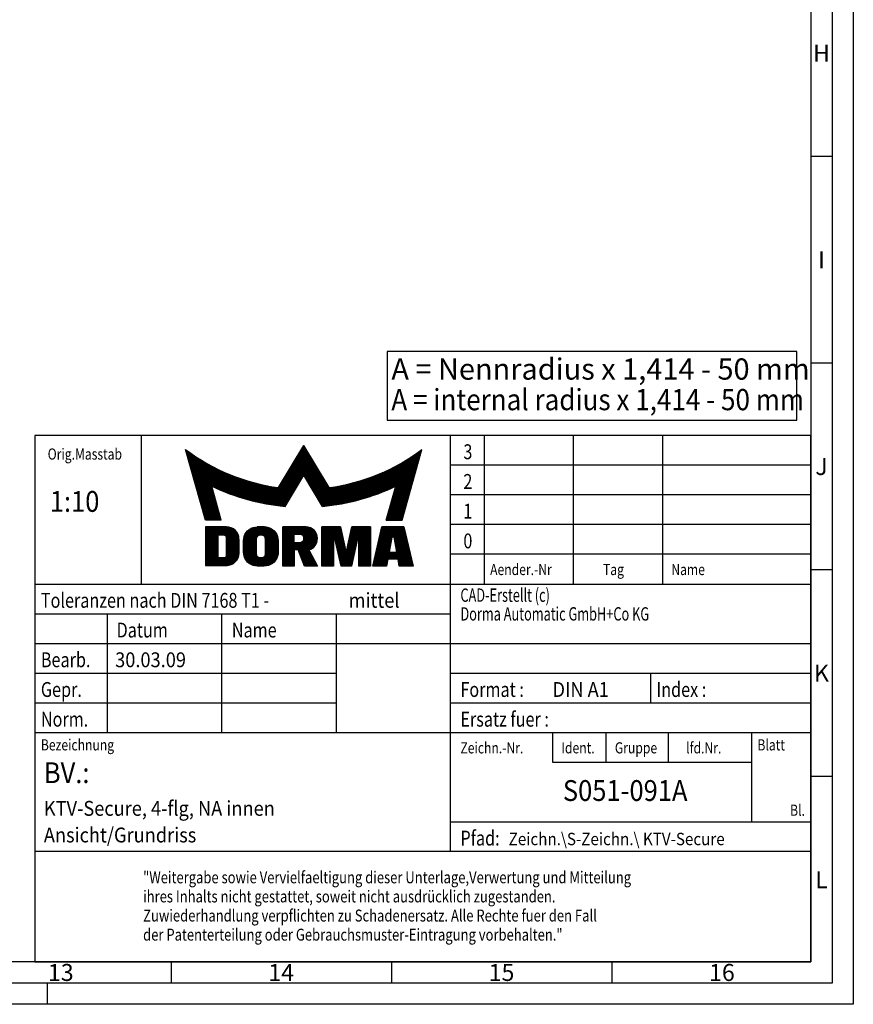
# Model space of a CAD drawing. Units: millimetres. Extents: x 0 to 8410, y 0 to 5940.
# Drawn here: x 6445 to 8410, y 0 to 2319 of the extents above; entities that cross this region are included whole.
import ezdxf
from ezdxf.enums import TextEntityAlignment as Align

# ---------------------------------------------------------------- set-up
doc = ezdxf.new("R2010")
doc.units = ezdxf.units.MM
doc.header["$LTSCALE"] = 10
doc.layers.get('0').update_dxf_attribs({"linetype": 'CONTINUOUS'})
for name, color, linetype in [('4', 3, 'CONTINUOUS'), ('6', 2, 'CONTINUOUS'), ('RAHM2', 1, 'CONTINUOUS'), ('RAHM3', 2, 'CONTINUOUS'), ('RAHM5', 7, 'CONTINUOUS')]:
    doc.layers.add(name, color=color, linetype=linetype)
doc.layers.add('AM_BOR', color=7, linetype='CONTINUOUS', lineweight=50)
doc.styles.add('ACDINTS', font='isocp.shx', dxfattribs={"height": 1})
doc.styles.add('ROMANS', font='romans', dxfattribs={"height": 3.5})
doc.styles.get("Standard").update_dxf_attribs({"font": 'ISOCP.SHX'})

# ---------------------------------------------------------------- blocks, each defined once
blk = doc.blocks.new('DIN_A1')
for p, q in [((836, 589), (836, 5)), ((836, 5), (5, 5))]:
    blk.add_line(p, q)
at = {"layer": 'AM_BOR', "color": 1, "lineweight": 25}
for p, q in [((841, 594), (841, 0)), ((831, 584), (831, 10)), ((836, 199.67), (831, 199.67)), ((836, 151), (831, 151)), ((836, 102.33), (831, 102.33)), ((836, 53.67), (831, 53.67)), ((831, 10), (10, 10)), ((680.19, 10), (680.19, 5)), ((732.12, 10), (732.12, 5)), ((784.06, 10), (784.06, 5)), ((651, 5), (651, 0)), ((841, 5), (841, 0)), ((841, 0), (0, 0))]:
    blk.add_line(p, q, dxfattribs=at)
at = {"layer": 'AM_BOR', "color": 1, "lineweight": 25, "style": 'ACDINTS'}
for s, p in [('H', (833.5, 224)), ('I', (833.5, 175.33)), ('J', (833.5, 126.67)), ('K', (833.5, 78)), ('L', (833.5, 29.33)), ('13', (654.22, 7.5)), ('14', (706.16, 7.5)), ('15', (758.09, 7.5)), ('16', (810.03, 7.5))]:
    blk.add_text(s, height=4, dxfattribs=at).set_placement(p, align=Align.MIDDLE_CENTER)
blk = doc.blocks.new('*X8')
at = {"color": 0}
for p, q in [((-120.3, 350.35), (-115.69, 354.96)), ((-120.3, 350.63), (-115.97, 354.96)), ((-120.3, 350.91), (-116.25, 354.96)), ((-120.3, 351.2), (-116.53, 354.96)), ((-120.3, 351.48), (-116.82, 354.96)), ((-120.3, 351.76), (-117.1, 354.96)), ((-120.3, 352.04), (-117.38, 354.96)), ((-120.3, 352.33), (-117.67, 354.96)), ((-120.3, 352.61), (-117.95, 354.96)), ((-120.3, 352.89), (-118.23, 354.96)), ((-120.3, 353.18), (-118.51, 354.96)), ((-120.3, 353.46), (-118.8, 354.96)), ((-120.3, 353.74), (-119.08, 354.96)), ((-120.3, 354.02), (-119.36, 354.96)), ((-120.3, 354.31), (-119.65, 354.96)), ((-120.3, 354.59), (-119.93, 354.96)), ((-120.3, 354.87), (-120.21, 354.96)), ((-117.3, 353.06), (-115.4, 354.96)), ((-117.02, 353.06), (-115.12, 354.96)), ((-116.74, 353.06), (-114.86, 354.94)), ((-116.46, 353.06), (-114.62, 354.89)), ((-120.3, 350.06), (-117.31, 353.05)), ((-120.3, 349.78), (-117.31, 352.77)), ((-116.17, 353.06), (-114.4, 354.83)), ((-115.89, 353.06), (-114.19, 354.76)), ((-115.68, 352.99), (-114, 354.67)), ((-115.53, 352.86), (-113.82, 354.57)), ((-115.43, 352.67), (-113.64, 354.46)), ((-115.41, 352.41), (-113.48, 354.34)), ((-115.41, 352.13), (-113.33, 354.21)), ((-115.41, 351.85), (-113.19, 354.07)), ((-115.41, 351.56), (-113.06, 353.92)), ((-115.41, 351.28), (-112.93, 353.76)), ((-115.41, 351), (-112.82, 353.58)), ((-115.41, 350.71), (-112.72, 353.4)), ((-115.41, 350.43), (-112.63, 353.21)), ((-115.41, 350.15), (-112.56, 353)), ((-115.41, 349.87), (-112.5, 352.78)), ((-115.41, 349.58), (-112.45, 352.54)), ((-120.3, 349.5), (-117.31, 352.49)), ((-120.3, 349.22), (-117.31, 352.21)), ((-120.3, 348.93), (-117.31, 351.92)), ((-120.3, 348.65), (-117.31, 351.64)), ((-120.3, 348.37), (-117.31, 351.36)), ((-120.3, 348.08), (-117.31, 351.07)), ((-120.3, 347.8), (-117.31, 350.79)), ((-120.3, 347.52), (-117.31, 350.51)), ((-120.3, 347.24), (-117.31, 350.23)), ((-117.43, 345.87), (-112.42, 350.87)), ((-117.15, 345.87), (-112.42, 350.59)), ((-116.86, 345.87), (-112.42, 350.31)), ((-115.41, 349.3), (-112.43, 352.28)), ((-115.41, 349.02), (-112.42, 352)), ((-115.41, 348.73), (-112.42, 351.72)), ((-115.41, 348.45), (-112.42, 351.44)), ((-115.41, 348.17), (-112.42, 351.16)), ((-120.3, 346.95), (-117.31, 349.94)), ((-120.3, 346.67), (-117.31, 349.66)), ((-120.3, 346.39), (-117.31, 349.38)), ((-120.3, 346.1), (-117.31, 349.09)), ((-120.26, 345.87), (-117.31, 348.81)), ((-119.98, 345.87), (-117.31, 348.53)), ((-119.69, 345.87), (-117.31, 348.25)), ((-119.41, 345.87), (-117.31, 347.96)), ((-116.58, 345.87), (-112.42, 350.02)), ((-116.3, 345.87), (-112.42, 349.74)), ((-116.02, 345.87), (-112.42, 349.46)), ((-115.73, 345.87), (-112.42, 349.17)), ((-115.45, 345.87), (-112.43, 348.89)), ((-115.17, 345.87), (-112.43, 348.61)), ((-114.86, 345.89), (-112.45, 348.3)), ((-114.5, 345.97), (-112.52, 347.94)), ((-119.13, 345.87), (-117.31, 347.68)), ((-118.84, 345.87), (-117.08, 347.63)), ((-118.56, 345.87), (-116.8, 347.63)), ((-118.28, 345.87), (-116.52, 347.63)), ((-118, 345.87), (-116.24, 347.63)), ((-117.71, 345.87), (-115.95, 347.63)), ((-114.05, 346.13), (-112.69, 347.49))]:
    blk.add_line(p, q, dxfattribs=at)
blk = doc.blocks.new('*X9')
at = {"color": 0}
for p, q in [((-111.33, 349.98), (-106.36, 354.96)), ((-111.33, 350.26), (-106.63, 354.96)), ((-111.33, 350.55), (-106.92, 354.96)), ((-111.33, 350.83), (-107.2, 354.96)), ((-111.33, 351.11), (-107.48, 354.96)), ((-111.33, 351.4), (-107.77, 354.96)), ((-111.33, 351.68), (-108.05, 354.96)), ((-111.33, 349.7), (-106.09, 354.94)), ((-111.31, 351.98), (-108.38, 354.92)), ((-111.27, 352.31), (-108.71, 354.87)), ((-107.82, 352.93), (-105.85, 354.9)), ((-107.41, 353.05), (-105.62, 354.85)), ((-111.33, 349.42), (-108.14, 352.61)), ((-111.18, 352.68), (-109.05, 354.81)), ((-110.99, 353.15), (-109.52, 354.63)), ((-107.13, 353.06), (-105.4, 354.79)), ((-106.88, 353.02), (-105.19, 354.71)), ((-106.69, 352.93), (-104.99, 354.63)), ((-106.53, 352.81), (-104.82, 354.52)), ((-106.4, 352.66), (-104.64, 354.41)), ((-106.3, 352.47), (-104.47, 354.3)), ((-106.25, 352.24), (-104.32, 354.17)), ((-106.24, 351.97), (-104.17, 354.04)), ((-106.24, 351.69), (-104.03, 353.89)), ((-106.24, 351.4), (-103.9, 353.74)), ((-106.24, 351.12), (-103.78, 353.58)), ((-106.24, 350.84), (-103.67, 353.4)), ((-106.24, 350.55), (-103.56, 353.23)), ((-106.24, 350.27), (-103.47, 353.04)), ((-106.24, 349.99), (-103.39, 352.83)), ((-106.24, 349.71), (-103.32, 352.63)), ((-111.33, 349.13), (-108.27, 352.2)), ((-111.32, 348.87), (-108.27, 351.91)), ((-111.28, 348.62), (-108.27, 351.63)), ((-111.24, 348.38), (-108.27, 351.35)), ((-111.21, 348.13), (-108.27, 351.06)), ((-111.14, 347.91), (-108.27, 350.78)), ((-111.06, 347.71), (-108.27, 350.5)), ((-110.98, 347.51), (-108.27, 350.21)), ((-108.49, 345.75), (-103.18, 351.07)), ((-108.23, 345.73), (-103.18, 350.78)), ((-107.96, 345.72), (-103.18, 350.5)), ((-107.67, 345.72), (-103.18, 350.22)), ((-106.3, 348.23), (-103.18, 351.35)), ((-106.24, 349.42), (-103.28, 352.38)), ((-106.24, 349.14), (-103.24, 352.13)), ((-106.24, 348.86), (-103.21, 351.89)), ((-106.24, 348.57), (-103.18, 351.63)), ((-110.87, 347.33), (-108.27, 349.93)), ((-110.77, 347.16), (-108.27, 349.65)), ((-110.65, 346.99), (-108.27, 349.37)), ((-110.52, 346.84), (-108.27, 349.08)), ((-110.39, 346.69), (-108.27, 348.8)), ((-110.23, 346.56), (-108.27, 348.52)), ((-110.08, 346.43), (-108.23, 348.28)), ((-109.92, 346.3), (-108.14, 348.08)), ((-109.74, 346.2), (-108.02, 347.92)), ((-107.39, 345.72), (-103.18, 349.93)), ((-107.11, 345.72), (-103.18, 349.65)), ((-106.83, 345.72), (-103.18, 349.37)), ((-106.54, 345.72), (-103.18, 349.09)), ((-106.23, 345.76), (-103.19, 348.79)), ((-105.89, 345.81), (-103.22, 348.48)), ((-105.56, 345.86), (-103.3, 348.12)), ((-109.57, 346.09), (-107.87, 347.79)), ((-109.37, 346), (-107.69, 347.69)), ((-109.17, 345.92), (-107.46, 347.63)), ((-108.96, 345.85), (-107.19, 347.63)), ((-108.73, 345.8), (-106.84, 347.69)), ((-105.13, 346.01), (-103.46, 347.67)), ((-104.39, 346.46), (-103.92, 346.93))]:
    blk.add_line(p, q, dxfattribs=at)
blk = doc.blocks.new('*X10')
at = {"color": 0}
for p, q in [((-102.09, 350.74), (-97.87, 354.97)), ((-102.09, 351.02), (-98.15, 354.97)), ((-102.09, 351.31), (-98.43, 354.97)), ((-102.09, 351.59), (-98.71, 354.97)), ((-102.09, 351.87), (-99, 354.97)), ((-102.09, 352.15), (-99.28, 354.97)), ((-102.09, 352.44), (-99.56, 354.97)), ((-102.09, 352.72), (-99.85, 354.97)), ((-102.09, 353), (-100.13, 354.97)), ((-102.09, 353.29), (-100.41, 354.97)), ((-102.09, 353.57), (-100.69, 354.97)), ((-102.09, 353.85), (-100.98, 354.97)), ((-102.09, 354.13), (-101.26, 354.97)), ((-102.09, 354.42), (-101.54, 354.97)), ((-102.09, 354.7), (-101.83, 354.97)), ((-99.28, 353.27), (-97.58, 354.97)), ((-99, 353.27), (-97.3, 354.97)), ((-98.72, 353.27), (-97.02, 354.97)), ((-98.43, 353.27), (-96.73, 354.97)), ((-98.15, 353.27), (-96.46, 354.96)), ((-97.9, 353.24), (-96.21, 354.93)), ((-97.69, 353.16), (-95.97, 354.88)), ((-102.09, 350.46), (-99.37, 353.18)), ((-102.09, 350.17), (-99.37, 352.89)), ((-102.09, 349.89), (-99.37, 352.61)), ((-99.34, 349.53), (-94.72, 354.15)), ((-99.06, 349.53), (-94.58, 354.01)), ((-98.78, 349.53), (-94.46, 353.85)), ((-98.49, 349.53), (-94.34, 353.68)), ((-98.38, 349.36), (-94.24, 353.5)), ((-98.3, 349.16), (-94.15, 353.31)), ((-98.22, 348.96), (-94.07, 353.1)), ((-98.14, 348.75), (-94.01, 352.88)), ((-98.06, 348.55), (-93.96, 352.64)), ((-97.53, 353.04), (-95.76, 354.81)), ((-97.39, 352.9), (-95.55, 354.73)), ((-97.28, 352.72), (-95.36, 354.64)), ((-97.23, 351.93), (-94.86, 354.29)), ((-97.22, 352.5), (-95.19, 354.53)), ((-97.2, 352.24), (-95.02, 354.42)), ((-102.09, 349.61), (-99.37, 352.33)), ((-102.09, 349.33), (-99.37, 352.04)), ((-102.09, 349.04), (-99.37, 351.76)), ((-102.09, 348.76), (-99.37, 351.48)), ((-102.09, 347.06), (-97.89, 351.26)), ((-102.09, 347.35), (-98.21, 351.23)), ((-102.09, 347.63), (-98.49, 351.23)), ((-102.09, 347.91), (-98.78, 351.23)), ((-102.09, 348.19), (-99.06, 351.23)), ((-102.09, 348.48), (-99.34, 351.23)), ((-97.98, 348.35), (-93.94, 352.39)), ((-97.9, 348.15), (-93.93, 352.11)), ((-97.81, 347.95), (-93.95, 351.81)), ((-97.73, 347.74), (-94.02, 351.46)), ((-95.53, 349.67), (-94.18, 351.02)), ((-102.09, 346.78), (-99.37, 349.5)), ((-102.09, 346.5), (-99.37, 349.22)), ((-102.09, 346.21), (-99.37, 348.93)), ((-102.09, 345.93), (-99.37, 348.65)), ((-102.02, 345.72), (-99.37, 348.37)), ((-101.73, 345.72), (-99.37, 348.08)), ((-97.65, 347.54), (-95.84, 349.36)), ((-97.57, 347.34), (-95.74, 349.17)), ((-97.49, 347.14), (-95.64, 348.99)), ((-97.41, 346.94), (-95.54, 348.8)), ((-97.33, 346.73), (-95.45, 348.62)), ((-97.25, 346.53), (-95.35, 348.43)), ((-97.17, 346.33), (-95.25, 348.24)), ((-97.09, 346.13), (-95.16, 348.06)), ((-101.45, 345.72), (-99.37, 347.8)), ((-101.17, 345.72), (-99.37, 347.52)), ((-100.89, 345.72), (-99.37, 347.24)), ((-100.6, 345.72), (-99.37, 346.95)), ((-100.32, 345.72), (-99.37, 346.67)), ((-100.04, 345.72), (-99.37, 346.39)), ((-99.75, 345.72), (-99.37, 346.1)), ((-99.47, 345.72), (-99.37, 345.82)), ((-97.01, 345.92), (-95.06, 347.87)), ((-96.93, 345.72), (-94.96, 347.69)), ((-96.64, 345.72), (-94.86, 347.5)), ((-96.36, 345.72), (-94.77, 347.32)), ((-96.08, 345.72), (-94.67, 347.13)), ((-95.79, 345.72), (-94.57, 346.94)), ((-95.51, 345.72), (-94.48, 346.76)), ((-95.23, 345.72), (-94.38, 346.57)), ((-94.95, 345.72), (-94.28, 346.39)), ((-94.66, 345.72), (-94.19, 346.2)), ((-94.38, 345.72), (-94.09, 346.01)), ((-94.1, 345.72), (-93.99, 345.83))]:
    blk.add_line(p, q, dxfattribs=at)
blk = doc.blocks.new('*X11')
at = {"color": 0}
for p, q in [((-92.85, 350.65), (-88.53, 354.97)), ((-92.85, 350.93), (-88.81, 354.97)), ((-92.85, 351.21), (-89.1, 354.97)), ((-92.85, 351.5), (-89.38, 354.97)), ((-92.85, 351.78), (-89.66, 354.97)), ((-92.85, 352.06), (-89.95, 354.97)), ((-92.85, 352.34), (-90.23, 354.97)), ((-92.85, 352.63), (-90.51, 354.97)), ((-92.85, 352.91), (-90.79, 354.97)), ((-92.85, 353.19), (-91.08, 354.97)), ((-92.85, 353.48), (-91.36, 354.97)), ((-92.85, 353.76), (-91.64, 354.97)), ((-92.85, 354.04), (-91.93, 354.97)), ((-92.85, 354.32), (-92.21, 354.97)), ((-92.85, 354.61), (-92.49, 354.97)), ((-92.85, 354.89), (-92.77, 354.97)), ((-86.84, 350.15), (-82.03, 354.97)), ((-86.76, 350.51), (-82.31, 354.97)), ((-86.68, 350.88), (-82.59, 354.97)), ((-86.6, 351.24), (-82.87, 354.97)), ((-86.52, 351.6), (-83.16, 354.97)), ((-86.44, 351.97), (-83.44, 354.97)), ((-86.36, 352.33), (-83.72, 354.97)), ((-86.28, 352.69), (-84.01, 354.97)), ((-86.2, 353.05), (-84.29, 354.97)), ((-86.12, 353.42), (-84.57, 354.97)), ((-86.04, 353.78), (-84.85, 354.97)), ((-85.96, 354.14), (-85.14, 354.97)), ((-85.88, 354.5), (-85.42, 354.97)), ((-85.8, 354.87), (-85.7, 354.97)), ((-84.19, 352.52), (-81.74, 354.97)), ((-84.15, 352.28), (-81.46, 354.97)), ((-92.85, 350.36), (-88.45, 354.76)), ((-92.85, 350.08), (-88.4, 354.53)), ((-92.85, 349.8), (-90.13, 352.52)), ((-90.13, 352.52), (-88.35, 354.3)), ((-89.86, 352.51), (-88.3, 354.07)), ((-89.81, 352.28), (-88.25, 353.83)), ((-89.76, 352.05), (-88.2, 353.6)), ((-89.7, 351.81), (-88.15, 353.37)), ((-89.65, 351.58), (-88.1, 353.14)), ((-89.6, 351.35), (-88.05, 352.91)), ((-89.55, 351.12), (-87.99, 352.67)), ((-84.15, 351.99), (-81.43, 354.71)), ((-84.15, 351.71), (-81.43, 354.43)), ((-84.15, 351.43), (-81.43, 354.15)), ((-84.15, 351.14), (-81.43, 353.86)), ((-84.15, 350.86), (-81.43, 353.58)), ((-84.15, 350.58), (-81.43, 353.3)), ((-84.15, 350.3), (-81.43, 353.01)), ((-84.15, 350.01), (-81.43, 352.73)), ((-92.85, 349.52), (-90.13, 352.23)), ((-92.85, 349.23), (-90.13, 351.95)), ((-92.85, 348.95), (-90.13, 351.67)), ((-92.85, 348.67), (-90.13, 351.39)), ((-92.85, 348.38), (-90.13, 351.1)), ((-92.85, 348.1), (-90.13, 350.82)), ((-92.85, 347.82), (-90.13, 350.54)), ((-92.85, 347.54), (-90.13, 350.25)), ((-89.5, 350.89), (-87.94, 352.44)), ((-89.45, 350.65), (-87.89, 352.21)), ((-89.4, 350.42), (-87.84, 351.98)), ((-89.35, 350.19), (-87.79, 351.75)), ((-89.3, 349.96), (-87.74, 351.52)), ((-89.25, 349.73), (-87.69, 351.28)), ((-89.19, 349.5), (-87.64, 351.05)), ((-89.14, 349.26), (-87.59, 350.82)), ((-89.09, 349.03), (-87.54, 350.59)), ((-89.04, 348.8), (-87.48, 350.36)), ((-88.79, 347.64), (-84.57, 351.86)), ((-88.73, 347.41), (-84.65, 351.5)), ((-88.68, 347.18), (-84.73, 351.13)), ((-88.63, 346.94), (-84.81, 350.77)), ((-88.58, 346.71), (-84.89, 350.41)), ((-86.92, 349.79), (-84.49, 352.22)), ((-84.15, 349.73), (-81.43, 352.45)), ((-84.15, 349.45), (-81.43, 352.17)), ((-84.15, 349.16), (-81.43, 351.88)), ((-84.15, 348.88), (-81.43, 351.6)), ((-84.15, 348.6), (-81.43, 351.32)), ((-84.15, 348.32), (-81.43, 351.03)), ((-84.15, 348.03), (-81.43, 350.75)), ((-84.15, 347.75), (-81.43, 350.47)), ((-92.85, 347.25), (-90.13, 349.97)), ((-92.85, 346.97), (-90.13, 349.69)), ((-92.85, 346.69), (-90.13, 349.41)), ((-92.85, 346.4), (-90.13, 349.12)), ((-92.85, 346.12), (-90.13, 348.84)), ((-92.85, 345.84), (-90.13, 348.56)), ((-92.68, 345.72), (-90.13, 348.27)), ((-92.4, 345.72), (-90.13, 347.99)), ((-88.99, 348.57), (-87.43, 350.12)), ((-88.94, 348.34), (-87.38, 349.89)), ((-88.89, 348.1), (-87.33, 349.66)), ((-88.84, 347.87), (-87.18, 349.53)), ((-88.53, 346.48), (-84.97, 350.05)), ((-88.48, 346.25), (-85.05, 349.68)), ((-88.43, 346.02), (-85.13, 349.32)), ((-88.38, 345.79), (-85.21, 348.96)), ((-88.16, 345.72), (-85.29, 348.59)), ((-87.87, 345.72), (-85.37, 348.23)), ((-84.15, 347.47), (-81.43, 350.19)), ((-84.15, 347.18), (-81.43, 349.9)), ((-84.15, 346.9), (-81.43, 349.62)), ((-84.15, 346.62), (-81.43, 349.34)), ((-84.15, 346.34), (-81.43, 349.05)), ((-84.15, 346.05), (-81.43, 348.77)), ((-84.15, 345.77), (-81.43, 348.49)), ((-83.91, 345.72), (-81.43, 348.21)), ((-83.63, 345.72), (-81.43, 347.92)), ((-92.12, 345.72), (-90.13, 347.71)), ((-91.83, 345.72), (-90.13, 347.43)), ((-91.55, 345.72), (-90.13, 347.14)), ((-91.27, 345.72), (-90.13, 346.86)), ((-90.99, 345.72), (-90.13, 346.58)), ((-90.7, 345.72), (-90.13, 346.29)), ((-90.42, 345.72), (-90.13, 346.01)), ((-90.14, 345.72), (-90.13, 345.73)), ((-87.59, 345.72), (-85.45, 347.87)), ((-87.31, 345.72), (-85.53, 347.51)), ((-87.03, 345.72), (-85.61, 347.14)), ((-86.74, 345.72), (-85.68, 346.78)), ((-86.46, 345.72), (-85.76, 346.42)), ((-86.18, 345.72), (-85.84, 346.06)), ((-83.35, 345.72), (-81.43, 347.64)), ((-83.07, 345.72), (-81.43, 347.36)), ((-82.78, 345.72), (-81.43, 347.07)), ((-82.5, 345.72), (-81.43, 346.79)), ((-82.22, 345.72), (-81.43, 346.51)), ((-81.93, 345.72), (-81.43, 346.23)), ((-81.65, 345.72), (-81.43, 345.94))]:
    blk.add_line(p, q, dxfattribs=at)
blk = doc.blocks.new('*X12')
at = {"color": 0}
for p, q in [((-80.13, 348.94), (-74.11, 354.97)), ((-80.04, 349.31), (-74.39, 354.97)), ((-79.96, 349.68), (-74.67, 354.97)), ((-79.87, 350.05), (-74.96, 354.97)), ((-79.78, 350.42), (-75.24, 354.97)), ((-79.7, 350.79), (-75.52, 354.97)), ((-79.61, 351.16), (-75.8, 354.97)), ((-79.52, 351.53), (-76.09, 354.97)), ((-79.43, 351.9), (-76.37, 354.97)), ((-79.35, 352.27), (-76.65, 354.97)), ((-79.26, 352.64), (-76.94, 354.97)), ((-79.17, 353.01), (-77.22, 354.97)), ((-79.09, 353.38), (-77.5, 354.97)), ((-79, 353.75), (-77.78, 354.97)), ((-78.91, 354.12), (-78.07, 354.97)), ((-78.83, 354.49), (-78.35, 354.97)), ((-78.74, 354.86), (-78.63, 354.97)), ((-76.27, 352.52), (-73.82, 354.97)), ((-75.99, 352.52), (-73.55, 354.96)), ((-75.84, 352.39), (-73.49, 354.73)), ((-75.79, 352.15), (-73.44, 354.5)), ((-75.75, 351.91), (-73.39, 354.27)), ((-75.71, 351.67), (-73.33, 354.04)), ((-75.66, 351.43), (-73.28, 353.81)), ((-75.62, 351.19), (-73.22, 353.59)), ((-75.58, 350.95), (-73.17, 353.36)), ((-75.53, 350.71), (-73.12, 353.13)), ((-75.49, 350.47), (-73.06, 352.9)), ((-75.45, 350.23), (-73.01, 352.67)), ((-80.74, 346.35), (-76.81, 350.29)), ((-80.65, 346.72), (-76.74, 350.63)), ((-80.57, 347.09), (-76.68, 350.98)), ((-80.48, 347.46), (-76.62, 351.32)), ((-80.39, 347.83), (-76.56, 351.67)), ((-80.3, 348.2), (-76.49, 352.01)), ((-80.22, 348.57), (-76.43, 352.36)), ((-76.63, 347.35), (-72.69, 351.3)), ((-76.34, 347.35), (-72.63, 351.07)), ((-76.06, 347.35), (-72.58, 350.84)), ((-75.78, 347.35), (-72.52, 350.61)), ((-75.5, 347.35), (-72.47, 350.38)), ((-75.4, 349.99), (-72.95, 352.44)), ((-75.36, 349.75), (-72.9, 352.21)), ((-75.32, 349.51), (-72.85, 351.98)), ((-75.27, 349.27), (-72.79, 351.75)), ((-75.23, 349.03), (-72.74, 351.52)), ((-80.83, 345.98), (-76.87, 349.94)), ((-80.8, 345.72), (-76.93, 349.6)), ((-80.52, 345.72), (-76.99, 349.25)), ((-80.24, 345.72), (-76.98, 348.99)), ((-79.96, 345.72), (-76.69, 348.99)), ((-79.67, 345.72), (-76.41, 348.99)), ((-79.39, 345.72), (-76.13, 348.99)), ((-79.11, 345.72), (-75.84, 348.99)), ((-77.19, 347.35), (-75.56, 348.99)), ((-76.91, 347.35), (-75.28, 348.99)), ((-75.21, 347.35), (-72.42, 350.15)), ((-74.93, 347.35), (-72.36, 349.92)), ((-74.89, 347.11), (-72.31, 349.69)), ((-74.84, 346.87), (-72.25, 349.46)), ((-74.8, 346.63), (-72.2, 349.23)), ((-74.76, 346.39), (-72.15, 349.01)), ((-74.72, 346.15), (-72.09, 348.78)), ((-74.67, 345.92), (-72.04, 348.55)), ((-74.58, 345.72), (-71.99, 348.32)), ((-74.3, 345.72), (-71.93, 348.09)), ((-78.82, 345.72), (-77.36, 347.18)), ((-78.54, 345.72), (-77.42, 346.84)), ((-78.26, 345.72), (-77.49, 346.49)), ((-77.98, 345.72), (-77.55, 346.15)), ((-77.69, 345.72), (-77.61, 345.8)), ((-74.02, 345.72), (-71.88, 347.86)), ((-73.73, 345.72), (-71.82, 347.63)), ((-73.45, 345.72), (-71.77, 347.4)), ((-73.17, 345.72), (-71.72, 347.17)), ((-72.88, 345.72), (-71.66, 346.95)), ((-72.6, 345.72), (-71.61, 346.72)), ((-72.32, 345.72), (-71.55, 346.49)), ((-72.04, 345.72), (-71.5, 346.26)), ((-71.75, 345.72), (-71.45, 346.03)), ((-71.47, 345.72), (-71.39, 345.8))]:
    blk.add_line(p, q, dxfattribs=at)
blk = doc.blocks.new('*X13')
at = {"color": 0}
for p, q in [((-98.48, 371.89), (-96.81, 373.56)), ((-98.05, 372.6), (-96.91, 373.74)), ((-97.62, 373.31), (-97.02, 373.91)), ((-97.19, 374.02), (-97.12, 374.09)), ((-124.98, 373.11), (-124.95, 373.13)), ((-124.92, 372.89), (-124.79, 373.01)), ((-124.85, 372.67), (-124.63, 372.89)), ((-124.79, 372.45), (-124.46, 372.77)), ((-124.73, 372.22), (-124.3, 372.65)), ((-124.67, 372), (-124.14, 372.54)), ((-124.61, 371.78), (-123.97, 372.42)), ((-124.54, 371.56), (-123.81, 372.3)), ((-124.48, 371.34), (-123.64, 372.18)), ((-124.42, 371.12), (-123.47, 372.07)), ((-124.36, 370.9), (-123.3, 371.95)), ((-124.3, 370.68), (-123.14, 371.84)), ((-124.23, 370.46), (-122.97, 371.73)), ((-124.17, 370.24), (-122.8, 371.61)), ((-124.11, 370.02), (-122.63, 371.5)), ((-124.05, 369.8), (-122.46, 371.39)), ((-123.99, 369.58), (-122.28, 371.28)), ((-123.92, 369.35), (-122.11, 371.17)), ((-106.72, 360.53), (-95.64, 371.62)), ((-106.49, 360.49), (-95.53, 371.44)), ((-106.25, 360.44), (-95.42, 371.27)), ((-106.01, 360.4), (-95.32, 371.09)), ((-102.76, 364.78), (-95.74, 371.8)), ((-102.33, 365.49), (-95.85, 371.97)), ((-101.9, 366.2), (-95.96, 372.15)), ((-101.47, 366.91), (-96.06, 372.33)), ((-101.05, 367.62), (-96.17, 372.5)), ((-100.62, 368.34), (-96.27, 372.68)), ((-100.19, 369.05), (-96.38, 372.86)), ((-99.76, 369.76), (-96.49, 373.03)), ((-99.33, 370.47), (-96.59, 373.21)), ((-98.91, 371.18), (-96.7, 373.38)), ((-80.9, 362.31), (-71.84, 371.38)), ((-80.47, 362.46), (-70.99, 371.94)), ((-80.03, 362.62), (-70.04, 372.61)), ((-79.58, 362.79), (-69.31, 373.05)), ((-79.13, 362.96), (-69.43, 372.66)), ((-78.66, 363.14), (-69.54, 372.26)), ((-78.19, 363.33), (-69.65, 371.87)), ((-77.71, 363.52), (-69.76, 371.48)), ((-77.22, 363.73), (-69.87, 371.08)), ((-123.86, 369.13), (-121.94, 371.06)), ((-123.8, 368.91), (-121.77, 370.95)), ((-123.74, 368.69), (-121.59, 370.84)), ((-123.67, 368.47), (-121.42, 370.73)), ((-123.61, 368.25), (-121.24, 370.62)), ((-123.55, 368.03), (-121.06, 370.52)), ((-123.49, 367.81), (-120.89, 370.41)), ((-123.43, 367.59), (-120.71, 370.3)), ((-123.36, 367.37), (-120.53, 370.2)), ((-123.3, 367.15), (-120.35, 370.1)), ((-123.24, 366.93), (-120.17, 369.99)), ((-123.18, 366.71), (-119.99, 369.89)), ((-123.12, 366.48), (-119.81, 369.79)), ((-123.05, 366.26), (-119.63, 369.69)), ((-122.99, 366.04), (-119.45, 369.59)), ((-122.93, 365.82), (-119.27, 369.49)), ((-122.87, 365.6), (-119.08, 369.39)), ((-122.81, 365.38), (-118.9, 369.29)), ((-122.74, 365.16), (-118.71, 369.19)), ((-122.68, 364.94), (-118.53, 369.09)), ((-122.62, 364.72), (-118.34, 369)), ((-122.56, 364.5), (-118.16, 368.9)), ((-122.49, 364.28), (-117.97, 368.8)), ((-105.77, 360.35), (-95.21, 370.91)), ((-105.53, 360.31), (-95.11, 370.74)), ((-105.29, 360.27), (-95, 370.56)), ((-105.05, 360.23), (-94.89, 370.38)), ((-104.8, 360.19), (-94.79, 370.21)), ((-104.56, 360.15), (-94.68, 370.03)), ((-104.31, 360.12), (-94.57, 369.85)), ((-97.1, 367.05), (-94.47, 369.68)), ((-96.99, 366.87), (-94.36, 369.5)), ((-96.89, 366.69), (-94.25, 369.32)), ((-96.78, 366.52), (-94.15, 369.15)), ((-96.67, 366.34), (-94.04, 368.97)), ((-96.57, 366.16), (-93.94, 368.79)), ((-83.37, 361.54), (-75.89, 369.02)), ((-82.97, 361.65), (-75.3, 369.33)), ((-82.57, 361.78), (-74.68, 369.67)), ((-82.16, 361.9), (-74.03, 370.04)), ((-81.75, 362.03), (-73.34, 370.44)), ((-81.33, 362.17), (-72.61, 370.88)), ((-76.72, 363.95), (-69.98, 370.69)), ((-76.2, 364.18), (-70.09, 370.3)), ((-75.68, 364.43), (-70.2, 369.9)), ((-75.64, 363.9), (-70.42, 369.12)), ((-75.53, 364.29), (-70.31, 369.51)), ((-122.43, 364.06), (-117.78, 368.71)), ((-122.37, 363.84), (-117.59, 368.62)), ((-122.31, 363.62), (-117.4, 368.52)), ((-122.25, 363.39), (-117.21, 368.43)), ((-122.18, 363.17), (-117.02, 368.34)), ((-122.12, 362.95), (-116.83, 368.25)), ((-122.06, 362.73), (-116.63, 368.16)), ((-122, 362.51), (-116.44, 368.07)), ((-121.94, 362.29), (-116.25, 367.98)), ((-121.87, 362.07), (-116.05, 367.89)), ((-121.81, 361.85), (-115.86, 367.81)), ((-121.75, 361.63), (-115.66, 367.72)), ((-118.65, 364.45), (-115.46, 367.63)), ((-118.45, 364.36), (-115.26, 367.55)), ((-118.26, 364.27), (-115.07, 367.46)), ((-118.07, 364.18), (-114.87, 367.38)), ((-117.87, 364.09), (-114.67, 367.3)), ((-117.68, 364), (-114.47, 367.22)), ((-117.48, 363.92), (-114.26, 367.13)), ((-117.28, 363.83), (-114.06, 367.05)), ((-117.09, 363.75), (-113.86, 366.97)), ((-116.89, 363.66), (-113.65, 366.9)), ((-116.69, 363.58), (-113.45, 366.82)), ((-116.49, 363.49), (-113.24, 366.74)), ((-116.29, 363.41), (-113.04, 366.66)), ((-116.09, 363.33), (-112.83, 366.59)), ((-115.89, 363.25), (-112.62, 366.51)), ((-115.69, 363.17), (-112.41, 366.44)), ((-104.06, 360.08), (-97.3, 366.85)), ((-96.46, 365.99), (-93.83, 368.62)), ((-96.35, 365.81), (-93.72, 368.44)), ((-96.25, 365.63), (-93.62, 368.26)), ((-96.14, 365.46), (-93.51, 368.09)), ((-96.04, 365.28), (-93.4, 367.91)), ((-95.93, 365.1), (-93.3, 367.74)), ((-95.82, 364.93), (-93.19, 367.56)), ((-95.72, 364.75), (-93.09, 367.38)), ((-95.61, 364.57), (-92.98, 367.21)), ((-95.5, 364.4), (-92.87, 367.03)), ((-95.4, 364.22), (-92.77, 366.85)), ((-95.29, 364.04), (-92.66, 366.68)), ((-95.19, 363.87), (-92.55, 366.5)), ((-87.83, 360.48), (-81.87, 366.44)), ((-87.48, 360.55), (-81.43, 366.6)), ((-87.12, 360.62), (-80.98, 366.76)), ((-86.76, 360.69), (-80.52, 366.93)), ((-86.4, 360.77), (-80.06, 367.12)), ((-86.04, 360.85), (-79.58, 367.31)), ((-85.67, 360.94), (-79.1, 367.51)), ((-85.3, 361.03), (-78.6, 367.73)), ((-84.92, 361.12), (-78.09, 367.95)), ((-84.54, 361.22), (-77.56, 368.2)), ((-84.16, 361.32), (-77.03, 368.45)), ((-83.77, 361.43), (-76.47, 368.72)), ((-76.31, 361.53), (-71.09, 366.75)), ((-76.19, 361.93), (-70.98, 367.15)), ((-76.08, 362.32), (-70.86, 367.54)), ((-75.97, 362.72), (-70.75, 367.94)), ((-75.86, 363.11), (-70.64, 368.33)), ((-75.75, 363.5), (-70.53, 368.72)), ((-121.69, 361.41), (-118.76, 364.34)), ((-121.63, 361.19), (-118.7, 364.12)), ((-115.48, 363.09), (-112.2, 366.37)), ((-115.28, 363.01), (-111.99, 366.29)), ((-115.08, 362.93), (-111.78, 366.22)), ((-114.87, 362.85), (-111.57, 366.15)), ((-114.67, 362.77), (-111.36, 366.08)), ((-114.46, 362.7), (-111.14, 366.01)), ((-114.25, 362.62), (-110.93, 365.94)), ((-114.04, 362.55), (-110.71, 365.88)), ((-113.83, 362.47), (-110.5, 365.81)), ((-113.62, 362.4), (-110.28, 365.75)), ((-113.41, 362.33), (-110.06, 365.68)), ((-113.2, 362.26), (-109.84, 365.62)), ((-112.99, 362.18), (-109.62, 365.55)), ((-112.78, 362.11), (-109.4, 365.49)), ((-112.57, 362.04), (-109.18, 365.43)), ((-112.35, 361.98), (-108.96, 365.37)), ((-112.14, 361.91), (-108.73, 365.31)), ((-111.92, 361.84), (-108.51, 365.25)), ((-111.7, 361.77), (-108.28, 365.2)), ((-111.49, 361.71), (-108.06, 365.14)), ((-111.27, 361.64), (-107.83, 365.08)), ((-111.05, 361.58), (-107.6, 365.03)), ((-110.83, 361.52), (-107.37, 364.98)), ((-110.61, 361.46), (-107.14, 364.92)), ((-110.39, 361.39), (-106.91, 364.87)), ((-110.17, 361.33), (-106.68, 364.82)), ((-109.94, 361.27), (-106.44, 364.77)), ((-109.72, 361.21), (-106.21, 364.73)), ((-109.49, 361.16), (-105.97, 364.68)), ((-109.27, 361.1), (-105.74, 364.63)), ((-109.04, 361.04), (-105.5, 364.59)), ((-108.81, 360.99), (-105.26, 364.54)), ((-108.59, 360.93), (-105.02, 364.5)), ((-108.36, 360.88), (-104.78, 364.46)), ((-108.13, 360.83), (-104.54, 364.42)), ((-107.89, 360.78), (-104.29, 364.38)), ((-107.66, 360.73), (-104.05, 364.34)), ((-107.43, 360.68), (-103.8, 364.3)), ((-107.2, 360.63), (-103.56, 364.26)), ((-106.96, 360.58), (-103.31, 364.23)), ((-103.82, 360.05), (-97.73, 366.14)), ((-103.57, 360.01), (-98.15, 365.42)), ((-103.32, 359.98), (-98.58, 364.71)), ((-95.08, 363.69), (-92.45, 366.32)), ((-94.97, 363.51), (-92.34, 366.15)), ((-94.87, 363.34), (-92.24, 365.97)), ((-94.76, 363.16), (-92.13, 365.79)), ((-94.65, 362.99), (-92.02, 365.62)), ((-94.55, 362.81), (-91.92, 365.44)), ((-94.44, 362.63), (-91.81, 365.26)), ((-94.34, 362.46), (-91.7, 365.09)), ((-94.23, 362.28), (-91.6, 364.91)), ((-94.12, 362.1), (-91.49, 364.73)), ((-94.02, 361.93), (-91.38, 364.56)), ((-93.91, 361.75), (-91.28, 364.38)), ((-93.8, 361.57), (-91.17, 364.2)), ((-93.7, 361.4), (-90.85, 364.25)), ((-93.59, 361.22), (-90.52, 364.29)), ((-93.48, 361.04), (-90.18, 364.34)), ((-93.38, 360.87), (-89.85, 364.4)), ((-93.27, 360.69), (-89.51, 364.46)), ((-93.17, 360.51), (-89.16, 364.52)), ((-93.06, 360.34), (-88.82, 364.58)), ((-92.95, 360.16), (-88.47, 364.65)), ((-92.85, 359.98), (-88.12, 364.72)), ((-92.74, 359.81), (-87.76, 364.79)), ((-92.45, 359.81), (-87.4, 364.87)), ((-92.14, 359.84), (-87.03, 364.95)), ((-91.82, 359.88), (-86.67, 365.03)), ((-91.5, 359.91), (-86.29, 365.12)), ((-91.18, 359.95), (-85.92, 365.22)), ((-90.86, 359.99), (-85.54, 365.31)), ((-90.53, 360.04), (-85.15, 365.42)), ((-90.2, 360.08), (-84.76, 365.52)), ((-89.87, 360.13), (-84.37, 365.64)), ((-89.54, 360.18), (-83.96, 365.76)), ((-89.2, 360.23), (-83.56, 365.88)), ((-88.86, 360.29), (-83.14, 366.01)), ((-88.52, 360.35), (-82.73, 366.15)), ((-88.18, 360.41), (-82.3, 366.29)), ((-76.97, 359.17), (-71.75, 364.39)), ((-76.86, 359.57), (-71.64, 364.79)), ((-76.75, 359.96), (-71.53, 365.18)), ((-76.64, 360.35), (-71.42, 365.57)), ((-76.53, 360.75), (-71.31, 365.97)), ((-76.42, 361.14), (-71.2, 366.36)), ((-121.56, 360.97), (-118.64, 363.89)), ((-121.5, 360.75), (-118.57, 363.67)), ((-121.44, 360.52), (-118.51, 363.45)), ((-121.38, 360.3), (-118.45, 363.23)), ((-121.32, 360.08), (-118.39, 363.01)), ((-121.25, 359.86), (-118.32, 362.79)), ((-121.19, 359.64), (-118.26, 362.57)), ((-121.13, 359.42), (-118.2, 362.35)), ((-121.07, 359.2), (-118.14, 362.13)), ((-121, 358.98), (-118.08, 361.91)), ((-103.07, 359.95), (-99.01, 364)), ((-102.81, 359.92), (-99.44, 363.29)), ((-102.56, 359.89), (-99.87, 362.58)), ((-102.3, 359.86), (-100.29, 361.87)), ((-77.63, 356.81), (-72.41, 362.03)), ((-77.52, 357.21), (-72.3, 362.43)), ((-77.41, 357.6), (-72.19, 362.82)), ((-77.3, 357.99), (-72.08, 363.21)), ((-77.19, 358.39), (-71.97, 363.61)), ((-77.08, 358.78), (-71.86, 364)), ((-120.94, 358.76), (-118.01, 361.69)), ((-120.88, 358.54), (-117.95, 361.47)), ((-120.82, 358.32), (-117.89, 361.25)), ((-120.76, 358.1), (-117.83, 361.02)), ((-120.69, 357.88), (-117.77, 360.8)), ((-120.63, 357.65), (-117.7, 360.58)), ((-120.57, 357.43), (-117.64, 360.36)), ((-120.51, 357.21), (-117.58, 360.14)), ((-120.45, 356.99), (-117.52, 359.92)), ((-120.38, 356.77), (-117.46, 359.7)), ((-120.31, 356.56), (-117.39, 359.48)), ((-102.05, 359.83), (-100.72, 361.16)), ((-101.79, 359.81), (-101.15, 360.45)), ((-77.61, 356.56), (-72.52, 361.64)), ((-77.32, 356.56), (-72.64, 361.25)), ((-77.04, 356.56), (-72.75, 360.85)), ((-76.76, 356.56), (-72.86, 360.46)), ((-76.47, 356.56), (-72.97, 360.06)), ((-76.19, 356.56), (-73.08, 359.67)), ((-120.03, 356.56), (-117.33, 359.26)), ((-119.75, 356.56), (-117.27, 359.04)), ((-119.47, 356.56), (-117.21, 358.82)), ((-119.18, 356.56), (-117.15, 358.6)), ((-118.9, 356.56), (-117.08, 358.38)), ((-118.62, 356.56), (-117.02, 358.15)), ((-118.33, 356.56), (-116.96, 357.93)), ((-118.05, 356.56), (-116.9, 357.71)), ((-117.77, 356.56), (-116.83, 357.49)), ((-117.49, 356.56), (-116.77, 357.27)), ((-75.91, 356.56), (-73.19, 359.28)), ((-75.63, 356.56), (-73.3, 358.88)), ((-75.34, 356.56), (-73.41, 358.49)), ((-75.06, 356.56), (-73.52, 358.1)), ((-74.78, 356.56), (-73.63, 357.7)), ((-74.49, 356.56), (-73.74, 357.31)), ((-117.2, 356.56), (-116.71, 357.05)), ((-116.92, 356.56), (-116.65, 356.83)), ((-116.64, 356.56), (-116.59, 356.61)), ((-74.21, 356.56), (-73.85, 356.92))]:
    blk.add_line(p, q, dxfattribs=at)
blk = doc.blocks.new('A1KOPF')
for p, q in [((-182.88, 124), (-182.88, 0)), ((0, 124), (-182.88, 124)), ((0, 0), (0, 124)), ((-142.7, 104.06), (-147.37, 120.66)), ((-125.49, 111.7), (-119.52, 121.61)), ((-113.55, 111.7), (-119.52, 121.61)), ((-96.33, 104.06), (-91.66, 120.66)), ((-123.93, 107.28), (-119.52, 114.61)), ((-115.11, 107.28), (-119.52, 114.61)), ((-138.95, 104.06), (-141.19, 112.03)), ((-100.09, 104.06), (-97.84, 112.03)), ((-138.95, 104.06), (-142.7, 104.06)), ((-142.68, 102.46), (-142.68, 93.37)), ((-137.72, 102.46), (-142.68, 102.46)), ((-132.35, 101.86), (-131.89, 102.13)), ((-131.89, 102.13), (-131.41, 102.32)), ((-131.41, 102.32), (-130.45, 102.47)), ((-128.74, 102.46), (-130.53, 102.46)), ((-130.45, 102.47), (-128.82, 102.47)), ((-128.82, 102.47), (-128.82, 102.47)), ((-128.82, 102.47), (-128.35, 102.43)), ((-128.35, 102.43), (-127.86, 102.32)), ((-127.86, 102.32), (-127.38, 102.13)), ((-127.38, 102.13), (-126.92, 101.86)), ((-124.47, 93.22), (-124.47, 102.47)), ((-124.47, 102.47), (-119.03, 102.47)), ((-118.97, 102.46), (-124.47, 102.46)), ((-115.23, 93.22), (-115.23, 102.47)), ((-115.23, 102.47), (-110.88, 102.47)), ((-110.88, 102.46), (-115.23, 102.46)), ((-110.88, 102.47), (-109.68, 97.03)), ((-109.36, 97.03), (-108.16, 102.47)), ((-108.16, 102.47), (-103.81, 102.47)), ((-103.81, 102.46), (-108.16, 102.46)), ((-103.81, 102.47), (-103.81, 93.22)), ((-103.27, 93.22), (-101.09, 102.47)), ((-101.09, 102.47), (-95.93, 102.47)), ((-95.93, 102.46), (-101.09, 102.46)), ((-100.09, 104.06), (-96.33, 104.06)), ((-95.93, 102.47), (-93.75, 93.22)), ((-139.69, 95.13), (-139.69, 100.56)), ((-139.69, 100.56), (-138.34, 100.56)), ((-138.34, 100.56), (-138.34, 100.56)), ((-138.34, 100.56), (-138.26, 100.56)), ((-138.26, 100.56), (-138.17, 100.54)), ((-138.17, 100.54), (-138.09, 100.51)), ((-138.09, 100.51), (-138.02, 100.46)), ((-138.02, 100.46), (-137.95, 100.4)), ((-137.95, 100.4), (-137.89, 100.33)), ((-137.89, 100.33), (-137.85, 100.26)), ((-137.85, 100.26), (-137.82, 100.18)), ((-137.82, 100.18), (-137.79, 100.02)), ((-137.79, 100.02), (-137.79, 95.67)), ((-133.68, 99.68), (-133.57, 100.16)), ((-133.57, 100.16), (-133.38, 100.64)), ((-133.38, 100.64), (-133.11, 101.1)), ((-133.11, 101.1), (-132.76, 101.51)), ((-132.76, 101.51), (-132.35, 101.86)), ((-130.65, 99.64), (-130.64, 99.77)), ((-130.64, 99.77), (-130.61, 99.91)), ((-130.61, 99.91), (-130.56, 100.05)), ((-130.56, 100.05), (-130.48, 100.18)), ((-130.48, 100.18), (-130.38, 100.29)), ((-130.38, 100.29), (-130.27, 100.39)), ((-130.27, 100.39), (-130.14, 100.47)), ((-130.14, 100.47), (-130, 100.52)), ((-130, 100.52), (-129.73, 100.56)), ((-129.73, 100.56), (-129.54, 100.56)), ((-129.54, 100.56), (-129.54, 100.56)), ((-129.54, 100.56), (-129.41, 100.55)), ((-129.41, 100.55), (-129.27, 100.52)), ((-129.27, 100.52), (-129.13, 100.47)), ((-129.13, 100.47), (-129, 100.39)), ((-129, 100.39), (-128.89, 100.29)), ((-128.89, 100.29), (-128.79, 100.18)), ((-128.79, 100.18), (-128.71, 100.05)), ((-128.71, 100.05), (-128.66, 99.91)), ((-128.66, 99.91), (-128.62, 99.64)), ((-126.92, 101.86), (-126.51, 101.51)), ((-126.51, 101.51), (-126.17, 101.1)), ((-126.17, 101.1), (-125.89, 100.64)), ((-125.89, 100.64), (-125.7, 100.16)), ((-125.7, 100.16), (-125.56, 99.2)), ((-121.75, 98.73), (-121.75, 100.77)), ((-121.75, 100.77), (-120.5, 100.77)), ((-120.5, 100.77), (-120.5, 100.77)), ((-120.5, 100.77), (-120.37, 100.76)), ((-120.37, 100.76), (-120.23, 100.73)), ((-120.23, 100.73), (-120.09, 100.67)), ((-120.09, 100.67), (-119.97, 100.59)), ((-119.97, 100.59), (-119.85, 100.5)), ((-119.85, 100.5), (-119.75, 100.38)), ((-119.75, 100.38), (-119.67, 100.25)), ((-119.67, 100.25), (-119.62, 100.11)), ((-119.62, 100.11), (-119.58, 99.84)), ((-119.58, 99.84), (-119.58, 99.65)), ((-112.51, 100.02), (-112.51, 93.22)), ((-112.24, 100.02), (-112.51, 100.02)), ((-110.74, 93.22), (-112.24, 100.02)), ((-106.8, 100.02), (-108.3, 93.22)), ((-106.53, 100.02), (-106.8, 100.02)), ((-106.53, 93.22), (-106.53, 100.02)), ((-98.78, 100.02), (-99.42, 96.49)), ((-98.24, 100.02), (-98.78, 100.02)), ((-97.6, 96.49), (-98.24, 100.02)), ((-134.8, 99.58), (-134.81, 96.03)), ((-133.71, 99.2), (-133.68, 99.68)), ((-133.71, 96.49), (-133.71, 99.2)), ((-133.71, 99.2), (-133.71, 99.2)), ((-130.65, 96.05), (-130.65, 99.64)), ((-130.65, 99.64), (-130.65, 99.64)), ((-128.62, 99.64), (-128.62, 96.05)), ((-125.56, 99.2), (-125.56, 96.49)), ((-120.5, 98.73), (-121.75, 98.73)), ((-120.23, 98.77), (-120.5, 98.73)), ((-120.09, 98.82), (-120.23, 98.77)), ((-119.97, 98.9), (-120.09, 98.82)), ((-119.85, 99), (-119.97, 98.9)), ((-119.75, 99.11), (-119.85, 99)), ((-119.67, 99.24), (-119.75, 99.11)), ((-119.62, 99.38), (-119.67, 99.24)), ((-119.59, 99.52), (-119.62, 99.38)), ((-119.58, 99.65), (-119.59, 99.52)), ((-138.34, 95.13), (-139.69, 95.13)), ((-138.17, 95.15), (-138.34, 95.13)), ((-138.09, 95.18), (-138.17, 95.15)), ((-138.02, 95.23), (-138.09, 95.18)), ((-137.95, 95.29), (-138.02, 95.23)), ((-137.89, 95.35), (-137.95, 95.29)), ((-137.85, 95.43), (-137.89, 95.35)), ((-137.82, 95.51), (-137.85, 95.43)), ((-137.8, 95.59), (-137.82, 95.51)), ((-137.79, 95.67), (-137.8, 95.59)), ((-133.57, 95.53), (-133.71, 96.49)), ((-133.38, 95.05), (-133.57, 95.53)), ((-130.61, 95.78), (-130.65, 96.05)), ((-130.56, 95.64), (-130.61, 95.78)), ((-130.48, 95.51), (-130.56, 95.64)), ((-130.38, 95.4), (-130.48, 95.51)), ((-130.27, 95.3), (-130.38, 95.4)), ((-130.14, 95.22), (-130.27, 95.3)), ((-130, 95.17), (-130.14, 95.22)), ((-129.86, 95.14), (-130, 95.17)), ((-129.73, 95.13), (-129.86, 95.14)), ((-129.54, 95.13), (-129.73, 95.13)), ((-129.73, 95.13), (-129.73, 95.13)), ((-129.27, 95.17), (-129.54, 95.13)), ((-129.13, 95.22), (-129.27, 95.17)), ((-129, 95.3), (-129.13, 95.22)), ((-128.89, 95.4), (-129, 95.3)), ((-128.79, 95.51), (-128.89, 95.4)), ((-128.71, 95.64), (-128.79, 95.51)), ((-128.66, 95.78), (-128.71, 95.64)), ((-128.63, 95.92), (-128.66, 95.78)), ((-128.62, 96.05), (-128.63, 95.92)), ((-125.7, 95.53), (-125.89, 95.05)), ((-125.59, 96.01), (-125.7, 95.53)), ((-125.56, 96.49), (-125.59, 96.01)), ((-121.75, 97.03), (-121.75, 93.22)), ((-120.83, 97.03), (-121.75, 97.03)), ((-119.31, 93.22), (-120.83, 97.03)), ((-118.3, 97.03), (-116.32, 93.22)), ((-118.28, 97.03), (-118.3, 97.03)), ((-109.68, 97.03), (-109.52, 97.03)), ((-109.52, 97.03), (-109.36, 97.03)), ((-99.42, 96.49), (-97.6, 96.49)), ((-142.68, 93.37), (-137.55, 93.37)), ((-133.11, 94.59), (-133.38, 95.05)), ((-132.76, 94.18), (-133.11, 94.59)), ((-132.35, 93.83), (-132.76, 94.18)), ((-131.89, 93.56), (-132.35, 93.83)), ((-131.41, 93.37), (-131.89, 93.56)), ((-130.92, 93.26), (-131.41, 93.37)), ((-130.45, 93.22), (-130.92, 93.26)), ((-128.82, 93.22), (-130.45, 93.22)), ((-130.45, 93.22), (-130.45, 93.22)), ((-127.86, 93.37), (-128.82, 93.22)), ((-127.38, 93.56), (-127.86, 93.37)), ((-126.92, 93.83), (-127.38, 93.56)), ((-126.51, 94.18), (-126.92, 93.83)), ((-126.17, 94.59), (-126.51, 94.18)), ((-125.89, 95.05), (-126.17, 94.59)), ((-121.75, 93.22), (-124.47, 93.22)), ((-116.32, 93.22), (-119.31, 93.22)), ((-112.51, 93.22), (-115.23, 93.22)), ((-108.3, 93.22), (-110.74, 93.22)), ((-103.81, 93.22), (-106.53, 93.22)), ((-100.01, 93.22), (-103.27, 93.22)), ((-99.71, 94.85), (-100.01, 93.22)), ((-97.31, 94.85), (-99.71, 94.85)), ((-97.02, 93.22), (-97.31, 94.85)), ((-93.75, 93.22), (-97.02, 93.22)), ((-182.88, 0), (0, 0))]:
    blk.add_line(p, q)
for centre, radius, start, end in [((-119.23, 158.19), 46.91, 233.1291, 262.3323), ((-119.81, 158.19), 46.91, 277.6677, 306.8709), ((-119.23, 158.19), 51.12, 244.5541, 264.7225), ((-119.81, 158.19), 51.12, 275.2775, 295.4459), ((-137.64, 99.63), 2.83, 358.9209, 91.6927), ((-119.03, 99.75), 2.72, 0.0015, 89.9985), ((-119.03, 99.64), 2.72, 286.0593, 2.2247), ((-137.64, 96.2), 2.83, 268.3073, 1.0791)]:
    blk.add_arc(centre, radius, start, end)
at = {"layer": 'RAHM2'}
for p, q in [((-77, 124), (-77, 89)), ((-56, 124), (-56, 89)), ((-35, 124), (-35, 89)), ((0, 117), (-85, 117)), ((0, 110), (-85, 110)), ((0, 103), (-85, 103)), ((-138.88, 82), (-138.88, 54)), ((-111.88, 82), (-111.88, 54)), ((-85, 75), (0, 75)), ((-182.88, 68), (-111.88, 68)), ((-85, 68), (0, 68)), ((-37.8, 68), (-37.8, 61)), ((-182.88, 61), (-111.88, 61)), ((-85, 61), (0, 61)), ((-60.9, 54), (-60.9, 47)), ((-48.3, 54), (-48.3, 47)), ((-33.6, 54), (-33.6, 47)), ((-60.9, 47), (-14, 47))]:
    blk.add_line(p, q, dxfattribs=at)
at = {"layer": 'RAHM3'}
for p, q in [((-157.88, 124), (-157.88, 89)), ((-85, 124), (-85, 26)), ((0, 96), (-85, 96)), ((-182.88, 89), (0, 89)), ((-182.88, 82), (-85, 82)), ((-165.88, 82), (-165.88, 54)), ((-182.88, 75), (-112.88, 75)), ((-123.88, 75), (-82.88, 75)), ((-182.88, 54), (0, 54)), ((-14, 54), (-14, 33)), ((-85, 33), (0, 33)), ((0, 26), (-182.88, 26))]:
    blk.add_line(p, q, dxfattribs=at)
for name in ['*X13', '*X8', '*X9', '*X10', '*X11', '*X12']:
    blk.add_blockref(name, (-22.38, -252.5))
at = {"layer": 'RAHM2', "style": 'ROMANS'}
for s, height, width, p in [('Orig.Masstab', 2.625, 0.8, (-179.88, 118.3)), ('3', 3.5, 0.8, (-81.9, 118.4)), ('2', 3.5, 0.8, (-81.9, 111.4)), ('1', 3.5, 0.8, (-81.9, 104.4)), ('0', 3.5, 0.8, (-81.9, 97.4)), ('Aender.-Nr', 2.625, 0.8, (-75.6, 91.1)), ('Tag', 2.625, 0.8, (-49, 91.1)), ('Name', 2.625, 0.8, (-32.9, 91.1)), ('CAD-Erstellt (c) ', 3.15, 0.7, (-82.6, 84.8)), ('Toleranzen nach DIN 7168 T1 - ', 3.5, 0.8, (-181.48, 83.4)), ('Dorma Automatic GmbH+Co KG', 3.15, 0.7, (-82.6, 80.39)), ('Datum', 3.5, 0.8, (-163.64, 76.4)), ('Name', 3.5, 0.8, (-136.48, 76.4)), ('Bearb.', 3.5, 0.8, (-181.48, 69.4)), ('Gepr.', 3.5, 0.8, (-181.48, 62.4)), ('Format :', 3.5, 0.8, (-82.6, 62.4)), ('Index :', 3.5, 0.8, (-36.4, 62.4)), ('Norm.', 3.5, 0.8, (-181.48, 55.4)), ('Ersatz fuer :', 3.5, 0.8, (-82.6, 55.4)), ('Bezeichnung', 2.625, 0.8, (-181.48, 49.8)), ('Zeichn.-Nr.', 2.625, 0.8, (-82.6, 49.1)), ('Ident.', 2.625, 0.8, (-58.8, 49.1)), ('Gruppe', 2.625, 0.8, (-46.2, 49.1)), ('lfd.Nr.', 2.625, 0.8, (-29.4, 49.1)), ('Blatt', 2.625, 0.8, (-12.6, 49.8)), ('Bl.', 2.625, 0.8, (-4.9, 34.4)), ('Pfad:', 3.5, 0.8, (-82.6, 27.4)), ('"Weitergabe sowie Vervielfaeltigung dieser Unterlage,Verwertung und Mitteilung', 2.8125, 0.8, (-157.38, 18.5)), ('ihres Inhalts nicht gestattet, soweit nicht ausdrücklich zugestanden.', 2.8125, 0.8, (-157.38, 14)), ('Zuwiederhandlung verpflichten zu Schadenersatz. Alle Rechte fuer den Fall', 2.8125, 0.8, (-157.38, 9.5)), ('der Patenterteilung oder Gebrauchsmuster-Eintragung vorbehalten."', 2.8125, 0.8, (-157.38, 5))]:
    blk.add_text(s, height=height, dxfattribs=dict(at, width=width)).set_placement(p)
at = {"layer": 'RAHM2', "style": 'ROMANS', "width": 0.9}
for tag, p, height in [('AENDERNRIV', (-75.6, 119.1), 2.62), ('DATUMIV', (-54.6, 119.1), 2.62), ('NIV', (-33.6, 119.1), 2.62), ('AENDERNR.III', (-75.6, 112.1), 2.62), ('DATUMIII', (-54.6, 112.1), 2.62), ('NIII', (-33.6, 112.1), 2.62), ('AENDERNRII', (-75.6, 105.1), 2.62), ('DATUMII', (-54.6, 105.1), 2.62), ('NII', (-33.6, 105.1), 2.62), ('AENDERNRI', (-75.6, 98.1), 2.62), ('DATUMI', (-54.6, 98.1), 2.62), ('NI', (-33.6, 98.1), 2.62), ('TOLERANZ', (-108.95, 83.4), 3.5), ('BEARB._I', (-163.98, 69.4), 3.5), ('BEARB._II', (-136.65, 69.4), 3.5), ('AUSGABE', (-40.6, 69.4), 3.5), ('GEPR._I', (-163.98, 62.4), 3.5), ('GEPR._II', (-136.65, 62.4), 3.5), ('FORMAT', (-60.9, 62.4), 3.5), ('INDEX', (-18.9, 62.4), 3.5), ('NORM_I', (-163.98, 55.4), 3.5), ('NORM_II', (-136.65, 55.4), 3.5), ('ERSATZ', (-50.4, 55.4), 3.5), ('BLATT_I', (-11.47, 41.6), 4.9), ('BLATT_II', (-12.6, 34.43), 2.92), ('BEZEICHNUNGIII', (-180.78, 28.13), 3.5), ('PFAD', (-71.23, 27.48), 2.92)]:
    blk.add_attdef(tag, p, '', height=height, dxfattribs=at)
at = {"layer": 'RAHM5', "style": 'ROMANS', "width": 0.9}
for tag, p, height in [('MASS_I', (-179.38, 106), 4.9), ('MASS_II', (-179.38, 98), 4.9), ('KOMM.', (-110.88, 62.4), 4.9), ('BEZEICHNUNGI', (-180.78, 42.1), 4.9), ('ZEICHN.-NR.', (-58.45, 37.9), 4.9), ('BEZEICHNUNGII', (-180.78, 34.4), 3.5)]:
    blk.add_attdef(tag, p, '', height=height, dxfattribs=at)

msp = doc.modelspace()

# ---------------------------------------------------------------- linework, layer by layer
at = {"layer": '4'}
msp.add_lwpolyline([(7311.642, 1375.898), (8276.638, 1375.898), (8276.638, 1537.815), (7311.642, 1537.815)], close=True, dxfattribs=at)

# ---------------------------------------------------------------- block references
at = {"lineweight": 0, "xscale": 10, "yscale": 10, "zscale": 10}
msp.add_blockref('DIN_A1', (0, 0), dxfattribs=at)
msp.add_blockref('A1KOPF', (8310, 100), dxfattribs=at).add_auto_attribs({'BEZEICHNUNGI': 'BV.:', 'BEZEICHNUNGII': 'KTV-Secure, 4-flg, NA innen', 'BEZEICHNUNGIII': 'Ansicht/Grundriss', 'ZEICHN.-NR.': 'S051-091A', 'MASS_I': '1:10', 'FORMAT': 'DIN A1', 'BEARB._I': '30.03.09', 'TOLERANZ': 'mittel', 'PFAD': 'Zeichn.\\S-Zeichn.\\ KTV-Secure'})

# ---------------------------------------------------------------- texts
at = {"layer": '6'}
msp.add_text('A = Nennradius x 1,414 - 50 mm', height=50, dxfattribs=at).set_placement((7321.236, 1471.359))
at = {"layer": '6', "oblique": 7, "width": 0.9}
msp.add_text('A = internal radius x 1,414 - 50 mm', height=50, dxfattribs=at).set_placement((7321.236, 1399.31))

doc.saveas('drawing.dxf')
